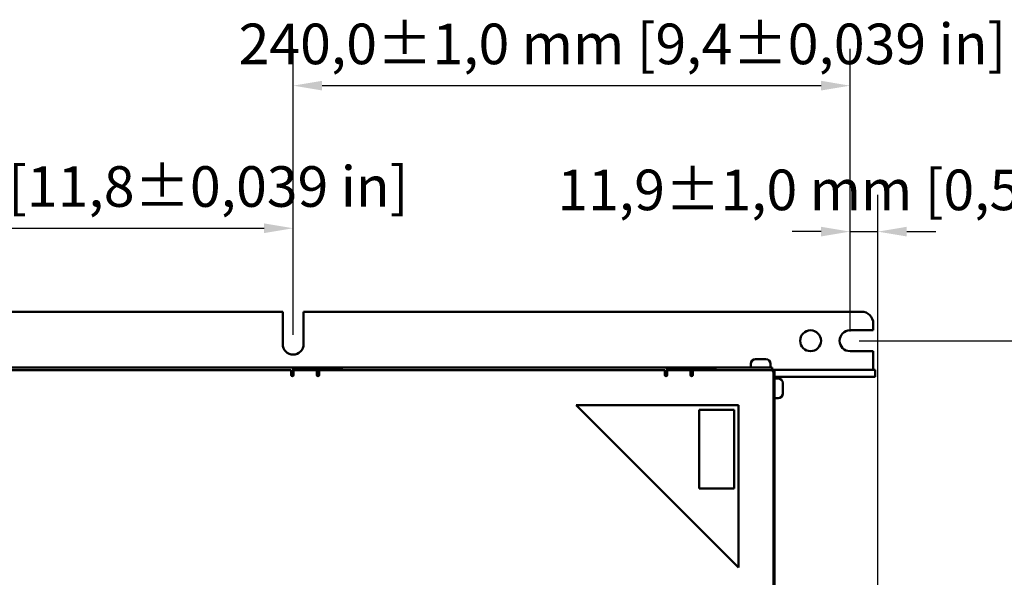
# Model space of a CAD drawing. Units: millimetres. Extents: x 0 to 2970, y 0 to 2100.
# Drawn here: x 1523 to 1947, y 948 to 1188 of the extents above; entities that cross this region are included whole.
import ezdxf

# ---------------------------------------------------------------- set-up
doc = ezdxf.new("R2010")
doc.units = ezdxf.units.MM
doc.header["$LTSCALE"] = 5
doc.layers.add('Bemaßung (ISO)', color=7, linetype='Continuous', lineweight=25)
doc.layers.add('Sichtbar (ISO)', color=7, linetype='Continuous', lineweight=50)
doc.styles.add('Notiztext (DIN)', font='isocpeur.ttf')
doc.dimstyles.new('Standard (DIN)', dxfattribs={"dimscale": 5, "dimtxt": 3.5, "dimasz": 2.5, "dimexe": 3.175, "dimexo": 0.8, "dimgap": 0.8, "dimtad": 1, "dimdec": 1, "dimrnd": 1e-08, "dimzin": 0, "dimtxsty": 'Notiztext (DIN)', "dimcen": 0.09, "dimdle": 10, "dimclrd": 256, "dimclre": 256, "dimclrt": 256, "dimadec": 0, "dimazin": 0, "dimtfac": 1, "dimtmove": 0, "dimatfit": 3, "dimfxl": 1, "dimtolj": 1, "dimtzin": 0, "dimlwd": -1, "dimlwe": -1, "dimarcsym": 0})

# ---------------------------------------------------------------- blocks, each defined once
blk = doc.blocks.new('*D10')
at = {"layer": 'Bemaßung (ISO)', "transparency": 16777216}
for p, q in [((1340.43, 1052.08), (1340.43, 1113.96)), ((1640.43, 1052.08), (1640.43, 1113.96)), ((1352.93, 1098.08), (1627.93, 1098.08))]:
    blk.add_line(p, q, dxfattribs=at)
for points in [[(1352.93, 1100.17), (1352.93, 1096), (1340.43, 1098.08)], [(1627.93, 1100.17), (1627.93, 1096), (1640.43, 1098.08)]]:
    blk.add_solid(points, dxfattribs=at)
at = {"layer": 'Defpoints', "color": 0, "transparency": 16777216}
for p in [(1640.43, 1098.08), (1340.43, 1048.08), (1640.43, 1048.08)]:
    blk.add_point(p, dxfattribs=at)
at = {"layer": 'Bemaßung (ISO)', "transparency": 16777216, "insert": (1346.05, 1124.83), "char_height": 17.5, "attachment_point": 1, "style": 'Notiztext (DIN)'}
blk.add_mtext('\\A1;300,0±1,0 mm [11,8%%p0,039 in]', dxfattribs=at)
blk = doc.blocks.new('*D11')
at = {"layer": 'Bemaßung (ISO)', "transparency": 16777216}
for p, q in [((1640.43, 1052.08), (1640.43, 1175.46)), ((1880.43, 1053.58), (1880.43, 1175.46)), ((1652.93, 1159.58), (1867.93, 1159.58))]:
    blk.add_line(p, q, dxfattribs=at)
for points in [[(1652.93, 1161.67), (1652.93, 1157.5), (1640.43, 1159.58)], [(1867.93, 1161.67), (1867.93, 1157.5), (1880.43, 1159.58)]]:
    blk.add_solid(points, dxfattribs=at)
at = {"layer": 'Defpoints', "color": 0, "transparency": 16777216}
for p in [(1880.43, 1159.58), (1880.43, 1049.58), (1640.43, 1048.08)]:
    blk.add_point(p, dxfattribs=at)
at = {"layer": 'Bemaßung (ISO)', "transparency": 16777216, "insert": (1616.93, 1186.33), "char_height": 17.5, "attachment_point": 1, "style": 'Notiztext (DIN)'}
blk.add_mtext('\\A1;240,0±1,0 mm [9,4%%p0,039 in]', dxfattribs=at)
blk = doc.blocks.new('*D12')
at = {"layer": 'Bemaßung (ISO)', "transparency": 16777216}
for p, q in [((1880.43, 1053.58), (1880.43, 1112.51)), ((1892.38, 884.48), (1892.38, 1112.51)), ((1867.93, 1096.63), (1855.43, 1096.63)), ((1880.43, 1096.63), (1892.38, 1096.63)), ((1904.88, 1096.63), (1917.38, 1096.63))]:
    blk.add_line(p, q, dxfattribs=at)
for points in [[(1867.93, 1098.72), (1867.93, 1094.55), (1880.43, 1096.63)], [(1904.88, 1098.72), (1904.88, 1094.55), (1892.38, 1096.63)]]:
    blk.add_solid(points, dxfattribs=at)
at = {"layer": 'Defpoints', "color": 0, "transparency": 16777216}
for p in [(1892.38, 1096.63), (1880.43, 1049.58), (1892.38, 880.48)]:
    blk.add_point(p, dxfattribs=at)
at = {"layer": 'Bemaßung (ISO)', "transparency": 16777216, "insert": (1754.28, 1123.38), "char_height": 17.5, "attachment_point": 1, "style": 'Notiztext (DIN)'}
blk.add_mtext('\\A1;11,9±1,0 mm [0,5%%p0,039 in]', dxfattribs=at)
blk = doc.blocks.new('*D13')
at = {"layer": 'Bemaßung (ISO)', "transparency": 16777216}
for p, q in [((1884.43, 1049.58), (1997.38, 1049.58)), ((1981.5, 1037.08), (1981.5, 619.08)), ((1884.43, 606.58), (1997.38, 606.58))]:
    blk.add_line(p, q, dxfattribs=at)
for points in [[(1979.42, 1037.08), (1983.59, 1037.08), (1981.5, 1049.58)], [(1979.42, 619.08), (1983.59, 619.08), (1981.5, 606.58)]]:
    blk.add_solid(points, dxfattribs=at)
at = {"layer": 'Defpoints', "color": 0, "transparency": 16777216}
for p in [(1880.43, 1049.58), (1880.43, 606.58), (1981.5, 606.58)]:
    blk.add_point(p, dxfattribs=at)
at = {"layer": 'Bemaßung (ISO)', "transparency": 16777216, "insert": (1954.75, 677.58), "char_height": 17.5, "attachment_point": 1, "rotation": 90, "style": 'Notiztext (DIN)'}
blk.add_mtext('\\A1;443,0±2,5 mm [17,4%%p0,098 in]', dxfattribs=at)

msp = doc.modelspace()

# ---------------------------------------------------------------- linework, layer by layer
at = {"layer": 'Sichtbar (ISO)'}
for p, q in [((1344.93, 1062.08), (1635.93, 1062.08)), ((1635.93, 1048.08), (1635.93, 1062.08)), ((1644.93, 1062.08), (1644.93, 1048.08)), ((1644.93, 1062.08), (1885.43, 1062.08)), ((1890.43, 1057.08), (1890.43, 1054.08)), ((1880.43, 1054.08), (1890.43, 1054.08)), ((1890.43, 1045.08), (1880.43, 1045.08)), ((1890.43, 1045.08), (1890.43, 1038.08)), ((1839.89, 1041.58), (1839.68, 1041.58)), ((1841.93, 1041.58), (1839.98, 1041.58)), ((1843.88, 1041.58), (1841.93, 1041.58)), ((1843.63, 1041.58), (1844.14, 1041.58)), ((1490.63, 1036.83), (1639.63, 1036.83)), ((1500.43, 1038.08), (1640.43, 1038.08)), ((1639.63, 1034.83), (1639.63, 1036.83)), ((1640.43, 1038.08), (1640.63, 1038.08)), ((1640.43, 1038.08), (1640.43, 1036.48)), ((1661.43, 1037.08), (1640.43, 1037.08)), ((1640.63, 1037.08), (1640.43, 1037.08)), ((1640.63, 1036.83), (1640.43, 1036.83)), ((1640.43, 1035.18), (1640.43, 1036.48)), ((1640.43, 1035.83), (1640.63, 1035.83)), ((1641.13, 1038.08), (1640.63, 1038.08)), ((1640.63, 1038.08), (1640.63, 1037.08)), ((1641.13, 1037.08), (1640.63, 1037.08)), ((1650.63, 1036.83), (1640.63, 1036.83)), ((1640.63, 1034.83), (1640.63, 1036.83)), ((1660.73, 1038.08), (1641.13, 1038.08)), ((1641.13, 1037.08), (1660.73, 1037.08)), ((1650.63, 1036.83), (1650.63, 1034.83)), ((1651.63, 1036.83), (1651.63, 1034.83)), ((1651.63, 1036.83), (1800.63, 1036.83)), ((1651.93, 1037.08), (1651.93, 1037.08)), ((1660.73, 1038.08), (1661.23, 1038.08)), ((1660.73, 1037.08), (1661.23, 1037.08)), ((1660.93, 1037.08), (1660.93, 1037.08)), ((1661.23, 1037.08), (1661.23, 1038.08)), ((1661.23, 1038.08), (1661.43, 1038.08)), ((1661.43, 1037.08), (1661.23, 1037.08)), ((1661.43, 1036.83), (1661.43, 1038.08)), ((1661.43, 1038.08), (1801.43, 1038.08)), ((1800.63, 1034.83), (1800.63, 1036.83)), ((1801.43, 1038.08), (1801.63, 1038.08)), ((1801.43, 1038.08), (1801.43, 1036.48)), ((1801.43, 1037.08), (1822.43, 1037.08)), ((1801.63, 1037.08), (1801.43, 1037.08)), ((1801.63, 1036.83), (1801.43, 1036.83)), ((1801.43, 1035.18), (1801.43, 1036.48)), ((1801.43, 1035.83), (1801.63, 1035.83)), ((1802.13, 1038.08), (1801.63, 1038.08)), ((1801.63, 1038.08), (1801.63, 1037.08)), ((1802.13, 1037.08), (1801.63, 1037.08)), ((1811.63, 1036.83), (1801.63, 1036.83)), ((1801.63, 1034.83), (1801.63, 1036.83)), ((1821.73, 1038.08), (1802.13, 1038.08)), ((1802.13, 1037.08), (1821.73, 1037.08)), ((1811.63, 1036.83), (1811.63, 1034.83)), ((1812.63, 1036.83), (1812.63, 1034.83)), ((1812.63, 1036.83), (1846.43, 1036.83)), ((1821.73, 1038.08), (1822.23, 1038.08)), ((1821.73, 1037.08), (1822.23, 1037.08)), ((1822.23, 1037.08), (1822.23, 1038.08)), ((1822.23, 1038.08), (1822.43, 1038.08)), ((1822.43, 1037.08), (1822.23, 1037.08)), ((1822.43, 1036.83), (1822.43, 1038.08)), ((1822.43, 1038.08), (1846.93, 1038.08)), ((1837.68, 1039.58), (1837.68, 1038.08)), ((1846.18, 1039.58), (1846.18, 1038.08)), ((1846.93, 1036.7), (1846.93, 1038.08)), ((1847.93, 1037.08), (1846.93, 1037.08)), ((1847.43, 1035.83), (1847.43, 620.33)), ((1885.33, 1037.08), (1847.93, 1037.08)), ((1847.93, 1037.08), (1847.93, 1034.08)), ((1885.03, 1037.08), (1891.32, 1037.08)), ((1890.43, 1038.08), (1890.43, 1037.08)), ((1891.33, 1037.08), (1891.33, 1034.08)), ((1640.63, 1035.18), (1640.43, 1035.18)), ((1651.63, 1035.18), (1650.63, 1035.18)), ((1801.63, 1035.18), (1801.43, 1035.18)), ((1812.63, 1035.18), (1811.63, 1035.18)), ((1847.93, 1034.08), (1885.33, 1034.08)), ((1847.93, 1021.08), (1847.93, 1034.08)), ((1849.43, 1033.33), (1847.93, 1033.33)), ((1851.43, 1031.33), (1851.43, 1031.03)), ((1885.33, 1034.08), (1891.33, 1034.08)), ((1851.43, 1031.03), (1851.43, 1029.08)), ((1851.43, 1029.08), (1851.43, 1027.13)), ((1851.43, 1027.13), (1851.43, 1026.83)), ((1849.43, 1024.83), (1847.93, 1024.83)), ((1762.43, 1021.83), (1832.43, 951.83)), ((1832.43, 1021.83), (1762.43, 1021.83)), ((1815.43, 1019.83), (1815.43, 985.83)), ((1830.43, 1019.83), (1815.43, 1019.83)), ((1830.43, 985.83), (1830.43, 1019.83)), ((1832.43, 951.83), (1832.43, 1021.83)), ((1847.43, 1021.08), (1847.93, 1021.08)), ((1847.47, 1020.08), (1847.93, 1020.08)), ((1847.93, 1021.08), (1847.93, 1020.08)), ((1847.93, 1020.08), (1847.93, 636.08)), ((1815.43, 985.83), (1830.43, 985.83))]:
    msp.add_line(p, q, dxfattribs=at)
msp.add_circle((1863.43, 1049.58), 4.5, dxfattribs=at)
for centre, radius, start, end in [((1885.43, 1057.08), 5, 0, 90), ((1880.43, 1049.58), 4.5, 90, 270), ((1640.43, 1048.08), 4.5, 180, 0), ((1839.68, 1039.58), 2, 90, 180), ((1844.18, 1039.58), 2, 0, 90), ((1846.43, 1035.83), 1, 0, 90), ((1640.13, 1034.83), 0.5, 180, 0), ((1651.13, 1034.83), 0.5, 180, 0), ((1801.13, 1034.83), 0.5, 180, 0), ((1812.13, 1034.83), 0.5, 180, 0), ((1849.43, 1031.33), 2, 0, 90), ((1849.43, 1026.83), 2, 270, 0)]:
    msp.add_arc(centre, radius, start, end, dxfattribs=at)

# ---------------------------------------------------------------- dimensions: what is measured, and where the dimension line sits
at = {"layer": 'Bemaßung (ISO)'}
for base, p1, p2, angle, text, override, picture, middle in [((1880.43, 1159.58), (1640.43, 1048.08), (1880.43, 1049.58), 180, '<> mm [9,4%%p0,039 in]', {"dimgap": 0.8, "dimdec": 1, "dimpost": '', "dimtol": 1, "dimlim": 0, "dimtp": 1, "dimtm": 1, "dimtdec": 1, "dimtofl": 0, "dimatfit": 1}, '*D11', (1760.43, 1159.58)), ((1640.43, 1098.08), (1340.43, 1048.08), (1640.43, 1048.08), 180, '<> mm [11,8%%p0,039 in]', {"dimgap": 0.8, "dimdec": 1, "dimpost": '', "dimtol": 1, "dimlim": 0, "dimtp": 1, "dimtm": 1, "dimtdec": 1, "dimtofl": 0, "dimatfit": 1}, '*D10', (1490.43, 1098.08)), ((1892.3771, 1096.6341), (1880.4274, 1049.5831), (1892.3771, 880.4831), 180, '<> mm [0,5%%p0,039 in]', {"dimgap": 0.8, "dimdec": 1, "dimpost": '', "dimtol": 1, "dimlim": 0, "dimtp": 1, "dimtm": 1, "dimtdec": 1, "dimtofl": 1, "dimatfit": 1}, '*D12', (1886.4022, 1096.6341)), ((1981.5, 606.58), (1880.43, 1049.58), (1880.43, 606.58), 90, '<> mm [17,4%%p0,098 in]', {"dimgap": 0.8, "dimdec": 1, "dimpost": '', "dimtol": 1, "dimlim": 0, "dimtp": 2.5, "dimtm": 2.5, "dimtdec": 1, "dimtofl": 0, "dimatfit": 1}, '*D13', (1981.5, 828.08))]:
    dim = msp.add_linear_dim(base=base, p1=p1, p2=p2, angle=angle, text=text, dimstyle='Standard (DIN)', override=override, dxfattribs=at)
    dim.commit()
    dim.dimension.update_dxf_attribs({"geometry": picture, "text_midpoint": middle, "dimtype": 160})

doc.saveas('drawing.dxf')
